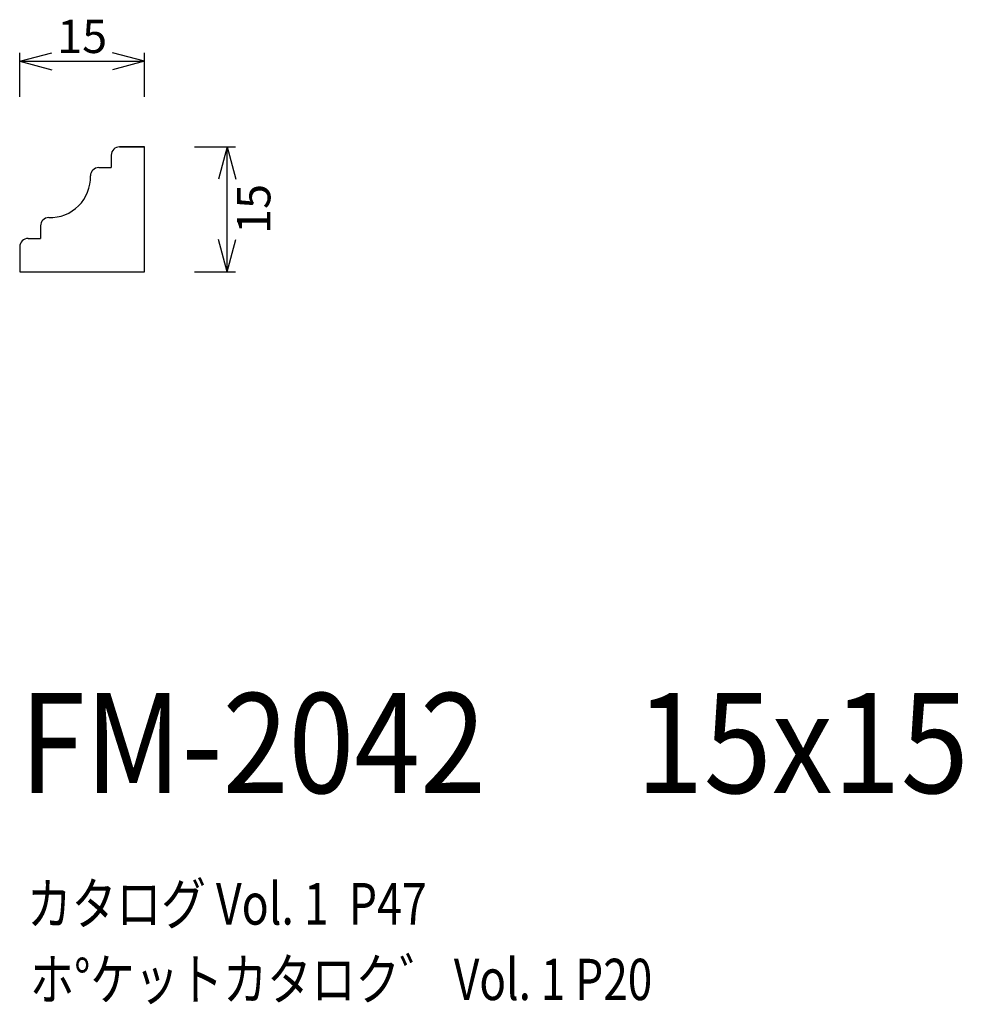
# Model space of a CAD drawing. Extents: x 69 to 182, y 69 to 188.
import ezdxf
from ezdxf.enums import TextEntityAlignment as Align

# ---------------------------------------------------------------- set-up
doc = ezdxf.new("R2010")
doc.units = 0
doc.header["$LTSCALE"] = 15
doc.layers.add('CSLAYER1', color=7, linetype='CONTINUOUS')
doc.layers.add('CSLAYER2', color=7, linetype='CONTINUOUS')
doc.styles.add('SX_FONT', font='monotxt', dxfattribs={"height": 1, "bigfont": 'bigfont'})
doc.dimstyles.get("Standard").update_dxf_attribs({"dimtxt": 2.5, "dimasz": 2.5, "dimexe": 1.25, "dimexo": 0.625, "dimtad": 1, "dimcen": 2.5, "dimazin": 3, "dimtfac": 1, "dimtmove": 0, "dimatfit": 3})

# ---------------------------------------------------------------- blocks, each defined once
blk = doc.blocks.new('*D0000')
at = {"layer": 'CSLAYER1', "color": 7, "linetype": 'CONTINUOUS'}
for p, q in [((69.174473, 182.520419), (73.038176, 183.555695)), ((69.174473, 178.24854), (69.174473, 183.520419)), ((84.174473, 182.520419), (80.31077, 183.555695)), ((84.174473, 178.24854), (84.174473, 183.520419)), ((69.174473, 182.520419), (84.174473, 182.520419)), ((69.174473, 182.520419), (73.038176, 181.485142)), ((84.174473, 182.520419), (80.31077, 181.485142))]:
    blk.add_line(p, q, dxfattribs=at)
at = {"layer": 'CSLAYER1', "color": 7, "style": 'SX_FONT', "width": 0.9}
blk.add_text('15', height=4, dxfattribs=at).set_placement((73.674477, 183.520416), (79.674477, 183.520416), align=Align.FIT)
blk = doc.blocks.new('*D0001')
at = {"layer": 'CSLAYER1', "color": 7, "linetype": 'CONTINUOUS'}
for p, q in [((90.174473, 172.24854), (95.097729, 172.24854)), ((94.097729, 172.24854), (93.062452, 168.384836)), ((94.097729, 157.24854), (94.097729, 172.24854)), ((94.097729, 172.24854), (95.133005, 168.384836)), ((94.097729, 157.24854), (93.062452, 161.112243)), ((94.097729, 157.24854), (95.133005, 161.112243)), ((90.174473, 157.24854), (95.097729, 157.24854))]:
    blk.add_line(p, q, dxfattribs=at)
at = {"layer": 'CSLAYER1', "color": 7, "style": 'SX_FONT', "width": 0.9}
blk.add_text('15', height=4, rotation=90, dxfattribs=at).set_placement((99.277618, 161.789261), (99.277618, 167.789261), align=Align.FIT)

msp = doc.modelspace()

# ---------------------------------------------------------------- linework, layer by layer
at = {"layer": 'CSLAYER2', "color": 7, "linetype": 'CONTINUOUS'}
for p, q in [((84.174473, 172.24854), (81.174473, 172.24854)), ((81.174473, 172.24854), (84.174473, 172.24854)), ((84.174473, 157.24854), (84.174473, 172.24854)), ((80.174473, 171.24854), (80.174473, 169.74854)), ((78.674473, 169.74854), (80.174473, 169.74854)), ((71.674473, 162.74854), (71.674473, 161.24854)), ((70.174473, 161.24854), (71.674473, 161.24854)), ((69.174473, 160.24854), (69.174473, 157.24854)), ((69.174473, 157.24854), (84.174473, 157.24854))]:
    msp.add_line(p, q, dxfattribs=at)
for centre, radius, start, end in [((81.174473, 171.24854), 1, 90, 180), ((78.674473, 168.74854), 1, 90, 180), ((72.813169, 168.609844), 4.863282, -91.634241, 1.634241), ((72.674473, 162.74854), 1, 90, 180), ((70.174473, 160.24854), 1, 90, 180)]:
    msp.add_arc(centre, radius, start, end, dxfattribs=at)

# ---------------------------------------------------------------- texts
at = {"layer": 'CSLAYER1', "color": 7, "style": 'SX_FONT'}
for s, height, width, p, p2 in [('FM-2042', 12, 0.7, (69.17141, 94.632629), (125.17141, 94.632629)), ('15x15', 12, 0.714286, (143.153625, 94.62661), (183.153625, 94.62661)), ('カタログ Vol. 1  P47', 5, 0.612766, (70.05455, 78.824173), (118.05455, 78.824173)), ('ホ%%dケットカタロク゛ Vol. 1 P20', 4.960742, 0.729057, (70.399824, 69.760627), (145.144182, 69.760627))]:
    msp.add_text(s, height=height, dxfattribs=dict(at, width=width)).set_placement(p, p2, align=Align.FIT)

# ---------------------------------------------------------------- dimensions: what is measured, and where the dimension line sits
at = {"layer": 'CSLAYER1', "color": 7}
for p1, p2, distance, picture, middle in [((69.174473, 177.24854), (84.174473, 177.24854), 5.271879, '*D0000', (76.674477, 183.520416)), ((89.174473, 157.24854), (89.174473, 172.24854), -4.923256, '*D0001', (99.277618, 164.789261))]:
    dim = msp.add_aligned_dim(p1=p1, p2=p2, distance=distance, dimstyle='Standard', dxfattribs=at)
    dim.commit()
    dim.dimension.update_dxf_attribs({"geometry": picture, "text_midpoint": middle})

doc.saveas('drawing.dxf')
